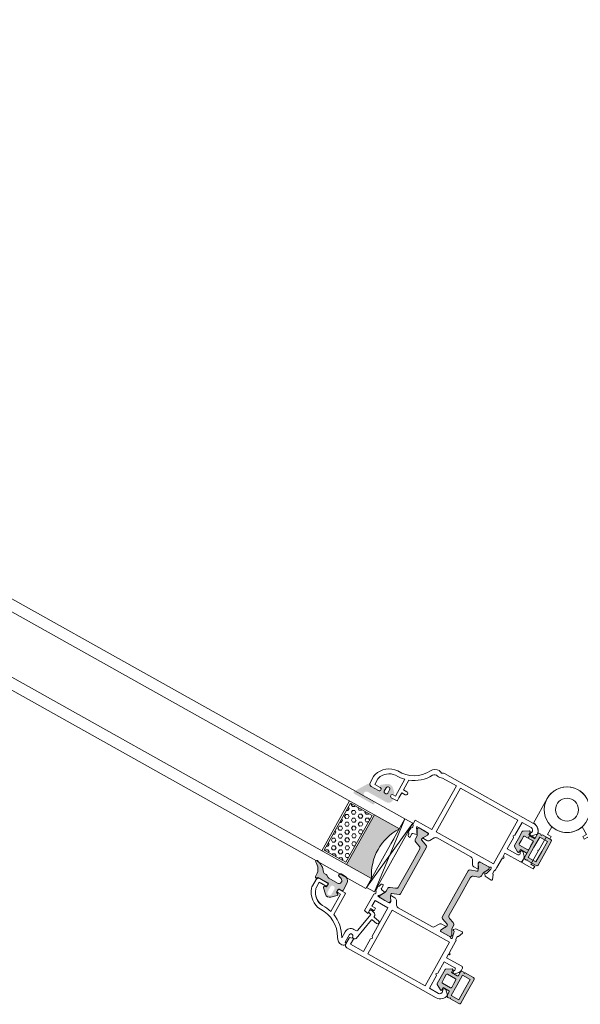
# Model space of a CAD drawing. Units: inches. Extents: x 3754 to 7821, y 34 to 1508.
# Drawn here: x 6072 to 6080, y 836 to 849 of the extents above; entities that cross this region are included whole.
import ezdxf

# ---------------------------------------------------------------- set-up
doc = ezdxf.new("R2010")
doc.units = ezdxf.units.IN
doc.header["$MEASUREMENT"] = 0
doc.layers.get('0').update_dxf_attribs({"lineweight": 0})

# ---------------------------------------------------------------- blocks, each defined once
blk = doc.blocks.new('A$C3D6C2CD6')
h = blk.add_hatch(color=256)
edge = h.paths.add_edge_path()
edge.add_arc((-395.2136542783519, -506.4073867205588), 0.3000000476836891, 90.00000000001222, 180.0000025044906, ccw=False)
edge.add_line((-395.2136542783519, -506.1073866728693), (-394.263654252125, -506.1073867205559))
edge.add_arc((-394.2636542783548, -505.807386720553), 0.2999999999999353, 270.00000500896, 360.0000006832555)
edge.add_line((-393.9636542783519, -505.8073867169732), (-393.9636542783519, -505.0249648419703))
edge.add_arc((-394.2636542783548, -505.0249648455501), 0.3000000000000398, 360.0000006832457, 420.005316240069)
edge.add_line((-394.1136783854818, -504.7651433076534), (-394.6636513171252, -504.4476648013296))
edge.add_arc((-394.5136542783548, -504.1878554705544), 0.3000000000000157, 134.6505175478678, 240.0006530420843, ccw=False)
edge.add_line((-394.7244884498359, -503.9744334657443), (-393.4193954540533, -502.6847512271997))
edge.add_arc((-392.0136542783548, -504.1073867205559), 1.999999999999976, 50.99020419608701, 134.6577677936913, ccw=False)
edge.add_line((-390.7547477788648, -502.5533100089523), (-389.0247965176331, -503.9547616134586))
edge.add_arc((-389.2136542783519, -504.1878554705544), 0.300000000000001, 288.68267608720674, 410.9848493277825, ccw=False)
edge.add_line((-389.1175563049292, -504.4720476229849), (-389.8597522438722, -504.7229992529464))
edge.add_arc((-389.7636542783548, -505.0071914080544), 0.299999999999973, 108.682674493355, 180.0000025044935)
edge.add_line((-390.0636542783541, -505.0071914211657), (-390.0636542783541, -505.8073867336643))
edge.add_arc((-389.7636542783548, -505.807386720553), 0.3000000000000081, 180.0000025044811, 270.0000050089533)
edge.add_line((-389.763654252125, -506.1073867205559), (-385.9869941221004, -506.1073867205559))
edge.add_arc((-385.9783993879209, -505.7866482403624), 0.3208536148071439, 268.4650292760254, 313.470498094686)
edge.add_line((-385.7576582018737, -506.0195009210728), (-385.4505910048465, -505.695254690836))
edge.add_arc((-385.2384589658541, -505.9073867205588), 0.2999999999999323, 31.750408247608675, 135.0000012522351, ccw=False)
edge.add_line((-384.9833544231842, -505.749520725767), (-382.135457952154, -510.3521104604951))
edge.add_arc((-382.5606453277105, -510.6151992205559), 0.5000000000000364, 269.9999999999955, 391.747547203125, ccw=False)
edge.add_line((-382.5606453277105, -511.1151992205559), (-390.0049588415568, -511.1151992205559))
edge.add_arc((-390.0049588415568, -510.622629168487), 0.4925700520683733, 89.99999999999989, 269.99999999999994, ccw=False)
edge.add_line((-390.0049588415568, -510.1300591164181), (-386.3556451700206, -510.1300566568752))
edge.add_arc((-386.3556458179373, -509.168719209163), 0.9613374477140065, 270.0000386158703, 450.0000386158703)
edge.add_line((-386.3556464658541, -508.2073817614436), (-393.7136541209929, -508.2073867205472))
edge.add_arc((-393.7136542783519, -506.4073867205588), 1.79999999999997, 180.0000025044766, 270.0000050089485, ccw=False)
edge.add_line((-395.5136542783548, -506.4073867992337), (-395.5136543260378, -506.4073867336628))
edge = h.paths.add_edge_path(flags=16)
edge.add_arc((-392.0136542783548, -503.807386720553), 0.7000000000000455, 360, 540)
edge.add_line((-392.7136542783519, -503.807386720553), (-392.7136542783519, -505.2073867205472))
edge.add_arc((-392.2136542783519, -505.2073867205544), 0.5, 180, 270)
edge.add_line((-392.2136542783519, -505.7073867205544), (-391.8136542783504, -505.7073867205544))
edge.add_arc((-391.8136542783541, -505.2073867205544), 0.5000000000000235, 270.0000000000028, 359.9999999999973)
edge.add_line((-391.3136542783541, -505.2073867205544), (-391.3136542783541, -503.807386720553))
h = blk.add_hatch(color=256)
h.paths.add_polyline_path([(-411.1741988810099, -513.7727908800298, 0.3141161260092559), (-410.9761471301572, -513.4916859995574, 0.1413012573385481), (-411.1357897446615, -512.8489231092608), (-411.2041334952119, -512.7305324156769, 0.1081411401852711), (-411.2320526489966, -512.6497056026274), (-411.577330922868, -512.0840489852999), (-412.0469203356988, -511.2705873910162, -0.1316524975873997), (-412.075055000907, -511.1655873910203), (-412.075055000907, -510.8539075289954, -0.4142135623725957), (-411.6750550009056, -510.453907528994), (-410.180073929947, -510.453907528994), (-408.2750550009041, -510.453907528994, -0.414213562373012), (-407.8750550009063, -510.8539075290027), (-407.8750550009063, -511.1655873910203, -0.1316524975873998), (-407.9031896661108, -511.2705873910162), (-408.4750550009048, -512.261087205974), (-408.5892474731991, -512.4588743698259, 0.02712996662985653), (-408.6104964193364, -512.4545324724168), (-408.7965036330315, -512.7767064171057, 0.02712996663462363), (-408.782118966501, -512.7929375955573), (-408.8142854854486, -512.8486516406701, 0.1316524975873997), (-408.9750550009048, -513.448651640676), (-408.9750550009048, -514.4005159735389, -0.3152987888789709), (-409.6330348575793, -515.3402085943308), (-411.4118148632297, -515.9876315696893, 0.3152987888789708), (-412.0697947199042, -516.9273241904739), (-412.0697947199078, -524.453907528994), (-412.0697947199078, -531.9804908675142, 0.315298788879), (-411.4118148632333, -532.9201834882988), (-409.6330348575866, -533.5676064636646, -0.3152987888790802), (-408.9750550009121, -534.5072990844492), (-408.9750550009121, -535.4591634173266, 0.1316524975873997), (-408.8142854854523, -536.0591634173179), (-408.7821189665046, -536.1148774624453, 0.02712996662749239), (-408.7965036330315, -536.1311086408896), (-408.6104964193364, -536.4532825855786, 0.0271299666225089), (-408.5892474732027, -536.4489406881767), (-408.4709098124804, -536.6539075289984), (-407.9031896661181, -537.6372276669717, -0.1316524975873998), (-407.8750550009136, -537.7422276669822), (-407.8750550009136, -538.0539075289998, -0.4142135623725123), (-408.2750550009114, -538.453907528994), (-410.180073929947, -538.453907528994), (-411.6750550009128, -538.453907528994, -0.4142135623737276), (-412.0750550009107, -538.0539075289998), (-412.0750550009107, -537.7422276669749, -0.1316524975873873), (-412.0469203357061, -537.6372276669717), (-411.5773309230062, -536.823766072921), (-411.2320526489966, -536.2581094553607, 0.1081411402052522), (-411.2041334952119, -536.1772826422966), (-411.1357897446651, -536.0588919487345, 0.1413012573395891), (-410.9761471301645, -535.4161290584307, 0.3141161257204507), (-411.1739968159636, -535.1350977236289), (-413.5408047915735, -534.2736500702886, -0.3152987888789708), (-413.8697947199071, -533.803803759889), (-413.8697947199071, -524.453907528994), (-413.8697947199034, -515.1040112980991, -0.3152987888789708), (-413.5408047915662, -514.6341649877068)])
h.paths.add_polyline_path([(-430.9664972496903, -514.6341649877068, -0.3152987888789708), (-430.637507321353, -515.1040112980991), (-430.6375073213494, -524.453907528994), (-430.6375073213494, -533.803803759889, -0.3152987888789708), (-430.9664972496867, -534.2736500702886), (-433.3333052250382, -535.1350977235415, 0.3141161259635257), (-433.5311549110957, -535.4161290584307, 0.1413012573403241), (-433.3715122965914, -536.0588919487345), (-433.3384583787301, -536.1161506772914, 0.1866113529054223), (-433.3127648209338, -536.2581094553607), (-432.4389257456023, -537.6896876716928, -0.06330359702676241), (-432.4322470403458, -537.7422276669749), (-432.4322470403458, -538.0539075289998, -0.4142135623735612), (-432.8322470403436, -538.453907528994), (-436.2322470403451, -538.453907528994, -0.4142135623724291), (-436.6322470403429, -538.0539075289998), (-436.6322470403429, -537.7422276669822, -0.1316524975873998), (-436.6041123751384, -537.6372276669717), (-436.0363922287761, -536.6539075289984), (-435.6930165558042, -536.0591634173179, 0.1316524975873997), (-435.5322470403444, -535.4591634173266), (-435.5322470403444, -534.5072990844492, -0.3152987888790802), (-434.8742671836699, -533.5676064636646), (-433.0954871780232, -532.9201834882988, 0.315298788879), (-432.4375073213487, -531.9804908675142), (-432.4375073213487, -524.453907528994), (-432.4375073213523, -516.9273241904739, 0.3152987888789708), (-433.0954871780268, -515.9876315696893), (-434.8742671836771, -515.3402085943308, -0.3152987888789709), (-435.5322470403516, -514.4005159735389), (-435.5322470403516, -513.448651640676, 0.1316524975873997), (-435.6930165558115, -512.8486516406701), (-436.0322470403516, -512.261087205974), (-436.6041123751456, -511.2705873910162, -0.1316524975873998), (-436.6322470403502, -511.1655873910203), (-436.6322470403502, -510.8539075290027, -0.4142135623730951), (-436.2322470403524, -510.453907528994), (-432.8322470403509, -510.453907528994, -0.4142135623730951), (-432.4322470403531, -510.8539075289954), (-432.4322470403531, -511.1655873910203, -0.06330359705429965), (-432.4389257456132, -511.218127386317), (-433.3127648209338, -512.6497056026274, 0.1866113528934932), (-433.3384583787301, -512.7916643806966), (-433.3715122965987, -512.8489231092608, 0.1413012573403244), (-433.5311549110993, -513.4916859995719, 0.3141161260015558), (-433.3331031602465, -513.7727908800298)])
blk.add_hatch(color=256).paths.add_polyline_path([(-392.3636603818704, -514.0965898295981), (-402.362342022494, -514.0965898295981, -0.2973399213660238), (-402.3628791318697, -534.0966874858568), (-392.3636603818704, -534.0966874858568)])
h = blk.add_hatch()
h.set_pattern_fill('HEX', color=256, scale=0.25, angle=-90.00000000000001, style=0)
h.set_pattern_definition([(90, (-2395.87420971087, -194.8440453053331), (1.374814999999999, -1.004953562931775e-15), [0.79375, -1.587499999999999]), (329.9999999999999, (-2395.87420971087, -194.8440453053331), (-0.6874075000000005, -1.190624715503902), [0.7937499999999972, -1.587499999999993]), (29.9999999999999, (-2395.87420971087, -194.0502953053287), (0.6874074999999992, -1.190624715503902), [0.7937499999999991, -1.587499999999998])])
h.paths.add_polyline_path([(-383.0084643259906, -514.6621254905549), (-383.0084643259906, -533.4465406603704), (-391.730996929291, -533.4465406603704), (-391.730996929291, -514.6621254905549)])
h = blk.add_hatch(color=256)
edge = h.paths.add_edge_path()
edge.add_arc((-382.6545166284595, -538.2680009249452), 0.4000000000000485, -65.95094510830683, 99.95280438578789, ccw=False)
edge.add_arc((-380.8614345968454, -542.2860672295137), 4.000000000000018, 114.0490548916836, 180.0000025044779)
edge.add_line((-384.8614345968454, -542.2860674043623), (-384.8614345968454, -543.0679031634354))
edge.add_arc((-385.1614345968446, -543.0679031670152), 0.299999999999951, 225.0131826067237, 360.0000006832516, ccw=False)
edge.add_line((-385.3735178182724, -543.2800840030686), (-385.6977644325343, -542.955844376731))
edge.add_arc((-385.9099697530946, -543.1679031670137), 0.3000000476838656, 404.9802114623613, 449.9999999999891)
edge.add_line((-385.9099697530946, -542.8679031193315), (-389.7640713155943, -542.8679031193315))
edge.add_arc((-389.7640713155961, -543.1679031670137), 0.3000000476836533, 90.00000000000537, 180.0000025044976)
edge.add_line((-390.0640713632783, -543.167903180125), (-390.0640713632783, -544.0843094301235))
edge.add_arc((-389.7640713155961, -544.0843094170123), 0.3000000476836465, 180.000002504465, 246.605527931778)
edge.add_line((-389.8831891375048, -544.359647342324), (-389.3449357469581, -544.5926706282553))
edge.add_arc((-389.4640713155932, -544.8680008232623), 0.2999999999999775, 314.08328900663406, 426.6018309781989, ccw=False)
edge.add_line((-389.2553603205088, -545.0834995947953), (-390.9702414969579, -546.745130770505))
edge.add_arc((-392.0140713155961, -545.6679031670137), 1.500000000000062, 225.9020907460676, 314.0979056114672, ccw=False)
edge.add_line((-393.0579012027119, -546.7451307041483), (-394.7728327213772, -545.0834507604959))
edge.add_arc((-394.5640713155954, -544.8680008232623), 0.2999999999999705, 113.39817562462261, 225.9033065197559, ccw=False)
edge.add_line((-394.6832069159573, -544.5926706419777), (-394.144953511186, -544.3596473498983))
edge.add_arc((-394.2640713155961, -544.0843094170123), 0.300000047683653, 293.3944684257889, 360.0000006832691)
edge.add_line((-393.9640712679102, -544.0843094134325), (-393.9640712679102, -543.167903163434))
edge.add_arc((-394.2640713155961, -543.1679031670137), 0.3000000476836533, 360.0000006832353, 449.9999999999945)
edge.add_line((-394.2640713155961, -542.8679031193315), (-395.3640712893684, -542.8679032146974))
edge.add_arc((-395.3640713155946, -542.5679031670152), 0.3000000476837681, 180.0000025044867, 270.0000050089355, ccw=False)
edge.add_line((-395.6640713632769, -542.5679031801265), (-395.6640713155939, -539.8680009106902))
edge.add_arc((-393.6640713155939, -539.8680008232623), 2.000000000000002, 89.99999999999989, 180.0000025044784, ccw=False)
edge.add_line((-393.6640713155939, -537.8680008232623), (-392.3005947530946, -537.8680008232623))
edge.add_arc((-392.3005947530946, -538.4680008232681), 0.6000000000001933, -73.84964386834332, 89.99999999999989, ccw=False)
edge.add_line((-392.1336993795194, -539.0443218573055), (-393.0422931295197, -539.3076031072997))
edge.add_arc((-392.7636621511265, -540.2679512943723), 0.9999519301072061, 106.1793132974637, 270.0194248394307)
edge.add_line((-392.763323140025, -541.2679031670123), (-389.1789023349775, -541.2679031670123))
edge.add_arc((-389.1789023349775, -540.7679031670123), 0.4999999999999361, 270.0000000000037, 303.8550258650791)
edge.add_line((-388.9003556240823, -541.183128081786), (-388.1096229510622, -540.6526782522415))
edge.add_arc((-387.831076240167, -541.0679031670152), 0.4999999999998793, 89.99999999994952, 123.85502586508099, ccw=False)
edge.add_line((-387.831076240167, -540.5679031670152), (-387.0197977676835, -540.5679031670152))
edge.add_arc((-387.0197977676835, -540.0679031670152), 0.5000000000001066, 269.9999999999499, 325.1336104363564)
edge.add_arc((-381.6866299093454, -543.7837234795152), 6.000000000000001, 99.95280438580102, 145.1336104363551, ccw=False)
edge = h.paths.add_edge_path(flags=16)
edge.add_arc((-392.0140713155961, -545.6679031670137), 0.7999999999999545, 180, 360)
edge.add_line((-391.2140713155932, -545.6679031670137), (-391.2140713155932, -543.6679031670137))
edge.add_arc((-392.0140713155961, -543.6679031670137), 0.7999999999999545, 360, 540)
edge.add_line((-392.8140713155954, -543.6679031670137), (-392.8140713155954, -545.6679031670137))
for p, q in [((-402.3636603818704, -510.096589829598), (-405.5136603818682, -537.639753892101)), ((-402.3636603818704, -537.639753892101), (-405.5136603818682, -510.096589829598)), ((-362.3636603818704, -510.096589829598), (-402.3636603818704, -510.096589829598)), ((171.3069374245205, -510.0965898295979), (-362.3636603818704, -510.096589829598)), ((-362.3636603818704, -514.0965898295981), (-402.362342022494, -514.0965898295981)), ((-392.3636603818704, -534.0966874858568), (-392.3636603818704, -514.0965898295981)), ((-382.3636603818704, -534.0966874858568), (-382.3636603818704, -514.0965898295981)), ((-362.3636603818704, -514.0965898295981), (171.3069374245205, -514.096589829598)), ((-402.3625373349932, -517.098249985851), (-402.3636603818704, -517.098249985851)), ((-402.3626349912447, -520.0966874858568), (-402.3626349912447, -518.0966874858568)), ((-362.3636603818704, -534.0966874858568), (-402.3628791318697, -534.0966874858568)), ((-402.3626349912447, -538.0966874858568), (-402.3628791318697, -534.0966874858568)), ((171.3069374245204, -534.0966874858567), (-362.3636603818704, -534.0966874858568)), ((-362.3636603818704, -538.0966874858568), (-402.3626349912447, -538.0966874858568)), ((-362.3636603818704, -538.0966874858568), (171.3069374245204, -538.0966874858567))]:
    blk.add_line(p, q)
at = {"lineweight": 5}
for points in [[(-391.9968786098361, -496.6719389969584, -0.3122248884578851), (-385.6779907354939, -501.6513505112234, -0.07467194981265081), (-385.5456490954894, -502.5325630454317), (-385.5456490954894, -505.0622452378302, -0.3827652300663887), (-386.5397652101019, -505.9539082594783), (-389.4897639959745, -505.9539082594783, -0.9999999999999999), (-389.4897639959745, -504.7539082594739), (-387.2456490954901, -504.7539082594739), (-387.2456490954901, -502.5325630454026, 0.07467194981266481), (-387.3029971394826, -502.1507042806042, 0.3077129232212359), (-392.0142268280688, -498.3748750312079, -0.071814365341752), (-395.5397639959701, -498.0275268060213), (-395.5397639959774, -504.753908217739), (-394.5897639959767, -504.753908217739, -1.000000043711074), (-394.5897640484291, -505.9539082177361), (-396.7007524504843, -505.9539082177361, -0.3551587442206227), (-396.9454797834042, -505.7549820126005), (-396.9454797834042, -504.753908217739), (-396.9454797834042, -502.6539082177405), (-398.3454797834056, -502.6539082177405, -0.4142135623731504), (-398.9454797834042, -502.0539082177419, -0.4142135623731504), (-398.3454797834056, -501.4539082177361), (-396.9454797834042, -501.4539082177361), (-396.9454797834042, -497.5911580766769, -0.1768842192029087), (-403.3920437036904, -492.0440571732178, 0.3601819058051146), (-404.9976315407293, -491.4226811000989, -0.2342292901454737), (-406.9330725227046, -491.1539082594826), (-412.4265088880165, -491.1539082594826), (-412.4265088880165, -508.703907528994), (-405.6942212742688, -508.703907528994), (-405.6942212742688, -510.453907528994, 0.602994627237582), (-405.7900032639627, -511.8799075290444), (-405.658720500669, -513.3804763804947, -0.2216946626429585), (-405.7165380840306, -513.5393288852356), (-405.9759846934685, -513.7987754946953, 0.1989123673796789), (-406.0638526590701, -514.0109075289947), (-406.0638526590701, -514.1539075289984, -0.414213562373095), (-406.8638526590694, -514.953907528994), (-407.0638526590701, -514.953907528994), (-407.0638526590701, -513.5119075289986, 0.3394542588634027), (-407.2862069455368, -513.222129781112), (-408.6916164680697, -512.8455514344969, -0.1608882107322541), (-408.7965036330315, -512.7767064171057), (-408.6104964193364, -512.4545324724168, -0.09434981304968637), (-408.5398526590689, -512.4791611885448), (-407.9386841336709, -511.4379067585978, -0.1184121939562593), (-407.6814310657755, -511.1668768290983, 0.254024749687079), (-407.294221274271, -510.453907528994), (-410.180073929947, -510.453907528994), (-411.9027628084514, -510.453907528994, 0.414213562373095), (-412.2027628084506, -510.7539075289969), (-412.2027628084506, -511.0594270743822), (-411.2320526489966, -512.6497056026274, -0.5855240683194672), (-411.4027628084514, -512.953907528994), (-412.8283460418752, -512.953907528994, -0.2614125764230005), (-413.681896839149, -512.4749171608419), (-414.6231494177046, -510.9328978971607, 0.2614125764230484), (-415.4767002149783, -510.453907528994), (-429.0681172549521, -510.453907528994, 0.2614125764230005), (-429.9216680522259, -510.9328978971607), (-430.8629206307814, -512.4749171608419, -0.2614125764230483), (-431.7164714280552, -512.953907528994), (-433.1420546614791, -512.953907528994, -0.5855240683194672), (-433.3127648209338, -512.6497056026274), (-432.3420546614798, -511.0594270743822), (-432.3420546614798, -510.7539075289969, 0.414213562373095), (-432.6420546614791, -510.453907528994), (-436.4224394192242, -510.453907528994, -0.2679491924281694), (-436.6822470403458, -510.3039075289998, 0.7673269879743017), (-437.2420546614812, -510.453907528994), (-437.2420546614812, -510.7539075289969), (-436.7085071279398, -512.7451340324187, 0.2679491924313009), (-436.5670857717014, -512.8865553886571), (-436.2902908524593, -512.9607223637431, -0.5773502691902233), (-436.200633305245, -513.2953288852295), (-436.7415961246843, -513.8362917046761), (-439.2159079386547, -514.0527659384243, -0.5486187866269053), (-439.5239624477144, -513.6513014859956), (-438.9061615715436, -511.953907528994), (-438.8420546614798, -511.953907528994, 0.4142135623732061), (-438.5420546614805, -511.6539075289983), (-438.5420546614805, -510.7539067985198, 0.2679491924312307), (-438.692054661482, -510.4940991773764, -0.2679491924310567), (-438.8420546614798, -510.2342915562476), (-438.8420546614798, -509.2342915562476), (-438.8420546614798, -505.3255545276333), (-439.3420546614798, -505.3255545276333), (-439.3420546614798, -504.8255545276333), (-438.8420546614798, -504.8255545276333), (-438.8420546614798, -504.7539082594739), (-438.8420546614798, -503.4539082594783), (-445.0420546614805, -503.4539082594783, -0.414213562373095), (-445.5420546614805, -502.9539082594783), (-445.5420546614805, -502.1823353842191, -0.1989123673796954), (-444.9562682238538, -500.7681218218494), (-444.0420546614805, -499.8539082594797), (-443.7950948753787, -499.8539082594797, -0.5363843728583272), (-443.3342771878088, -500.5479367595107), (-443.5498321351515, -501.0598797594502, 0.536384372858068), (-443.0890144475816, -501.7539082594739), (-438.8420546614798, -501.7539082594739), (-438.8420546614798, -497.2539082594739), (-438.3420546614798, -496.7539082594739), (-438.8420546614798, -496.2539082594739), (-438.8420546614798, -491.1539082594826), (-442.4721022816084, -491.1539082594826, 0.508122931601398), (-443.4245264288074, -492.4586839865805), (-443.2508187778185, -493.0015203959264, -0.5081229316015307), (-443.7270308514162, -493.6539082594826), (-444.0420546614805, -493.6539082594826), (-445.5283614786749, -492.1676014422846, -0.3864876608333798), (-442.5420546614805, -489.4539082594783), (-406.6942212742688, -489.4539082594783, -0.1844830881382777), (-406.0275546076045, -489.7085522669803, 0.3819660112501296), (-405.3608879409367, -489.7085522669803, -0.184483088138273), (-404.6942212742688, -489.4539082594783), (-404.6496256206738, -489.4539082594783, -0.2765991479791688), (-402.0045879457866, -491.0383604155649, 0.291183683711751)], [(-430.6375073213494, -533.803803759889, -0.3152987888789708), (-430.9664972496867, -534.2736500702886), (-433.3335292855554, -535.1351792748974, 0.313898216910651), (-433.5311549110957, -535.4161290584307, 0.1413012573403241), (-433.3715122965914, -536.0588919487345), (-433.0280258690473, -536.6539075289984), (-432.4603817055504, -537.6372276669717, -0.1316524975873873), (-432.4322470403458, -537.7422276669749), (-432.4322470403458, -538.0539075289998, -0.4142135623732282), (-432.8322470403436, -538.453907528994), (-436.2322470403451, -538.453907528994, -0.414213562373095), (-436.6322470403429, -538.0539075289998), (-436.6322470403429, -537.7422276669822, -0.1316524975873998), (-436.6041123751384, -537.6372276669717), (-436.0363922287761, -536.6539075289984), (-435.6930165558042, -536.0591634173179, 0.1316524975873997), (-435.5322470403444, -535.4591634173266), (-435.5322470403444, -534.5072990844492, -0.3152987888790801), (-434.8742671836699, -533.5676064636646), (-433.0954871780232, -532.9201834882988, 0.315298788879), (-432.4375073213487, -531.9804908675142), (-432.4375073213487, -524.453907528994), (-432.4375073213523, -516.9273241904739, 0.3152987888789708), (-433.0954871780268, -515.9876315696893), (-434.8742671836771, -515.3402085943308, -0.3152987888789709), (-435.5322470403516, -514.4005159735389), (-435.5322470403516, -513.448651640676, 0.1316524975873997), (-435.6930165558115, -512.8486516406701), (-436.0322470403516, -512.261087205974), (-436.6041123751456, -511.2705873910162, -0.1316524975873998), (-436.6322470403502, -511.1655873910203), (-436.6322470403502, -510.8539075290027, -0.414213562373095), (-436.2322470403524, -510.453907528994), (-432.8322470403509, -510.453907528994, -0.414213562373095), (-432.4322470403531, -510.8539075289954), (-432.4322470403531, -511.1655873910203, -0.1316524975873997), (-432.4603817055577, -511.2705873910162), (-433.3715122965987, -512.8489231092608, 0.1413012573403244), (-433.5311549110993, -513.4916859995719, 0.3137019356292425), (-433.3335292855627, -513.7726357830979), (-430.9664972496903, -514.6341649877068, -0.3152987888789708), (-430.637507321353, -515.1040112980991), (-430.6375073213494, -524.453907528994)], [(-413.8697947199071, -533.803803759889, 0.3152987888789708), (-413.5408047915735, -534.2736500702886), (-411.1737727557011, -535.1351792748974, -0.313898216910651), (-410.9761471301645, -535.4161290584307, -0.1413012573403241), (-411.1357897446651, -536.0588919487345), (-411.4792761722092, -536.6539075289911), (-412.0469203357061, -537.6372276669717, 0.1316524975873873), (-412.0750550009107, -537.7422276669749), (-412.0750550009107, -538.0539075289998, 0.4142135623732282), (-411.6750550009128, -538.453907528994), (-408.2750550009114, -538.453907528994, 0.414213562373095), (-407.8750550009136, -538.0539075289998), (-407.8750550009136, -537.7422276669822, 0.1316524975873998), (-407.9031896661181, -537.6372276669717), (-408.4709098124804, -536.6539075289984), (-408.8142854854523, -536.0591634173179, -0.1316524975873997), (-408.9750550009121, -535.4591634173266), (-408.9750550009121, -534.5072990844492, 0.3152987888790801), (-409.6330348575866, -533.5676064636646), (-411.4118148632333, -532.9201834882988, -0.315298788879), (-412.0697947199078, -531.9804908675142), (-412.0697947199078, -524.453907528994), (-412.0697947199042, -516.9273241904739, -0.3152987888789708), (-411.4118148632297, -515.9876315696893), (-409.6330348575793, -515.3402085943308, 0.3152987888789709), (-408.9750550009048, -514.4005159735389), (-408.9750550009048, -513.448651640676, -0.1316524975873997), (-408.8142854854486, -512.8486516406701), (-408.4750550009048, -512.261087205974), (-407.9031896661108, -511.2705873910162, 0.1316524975873998), (-407.8750550009063, -511.1655873910203), (-407.8750550009063, -510.8539075290027, 0.414213562373095), (-408.2750550009041, -510.453907528994), (-411.6750550009056, -510.453907528994, 0.414213562373095), (-412.075055000907, -510.8539075289954), (-412.075055000907, -511.1655873910203, 0.1316524975873997), (-412.0469203356988, -511.2705873910162), (-411.1357897446615, -512.8489231092608, -0.1413012573403244), (-410.9761471301572, -513.4916859995719, -0.3137019356292425), (-411.1737727556938, -513.7726357830979), (-413.5408047915662, -514.6341649877068, 0.3152987888789708), (-413.8697947199034, -515.1040112980991), (-413.8697947199071, -524.453907528994)], [(-411.9027628084514, -538.453907528994, -0.4142135623730951), (-412.2027628084506, -538.1539075289984), (-412.2027628084506, -537.8483879836131), (-411.2320526489966, -536.2581094553607, 0.585524068319956), (-411.4027628084514, -535.953907528994), (-412.8283460418752, -535.953907528994, 0.2614125764230327), (-413.681896839149, -536.4328978971607), (-414.6231494177046, -537.9749171608419, -0.2614125764230263), (-415.4767002149783, -538.453907528994), (-429.0681172549521, -538.453907528994, -0.2614125764230555), (-429.9216680522259, -537.9749171608419), (-430.8629206307814, -536.4328978971607, 0.2614125764229777), (-431.7164714280552, -535.953907528994), (-433.1420546614791, -535.953907528994, 0.585524068319956), (-433.3127648209338, -536.2581094553607), (-432.3420546614798, -537.8483879836131), (-432.3420546614798, -538.1539075289984, -0.4142135623730951), (-432.6420546614791, -538.453907528994), (-436.4224394192242, -538.453907528994, 0.2679491924282913), (-436.6822470403458, -538.6039075290028, -0.7673269879746425), (-437.2420546614812, -538.453907528994), (-437.2420546614812, -538.1539075289984), (-436.7085071279398, -536.1626810255693, -0.2679491924312257), (-436.5670857717014, -536.0212596693309), (-436.2902908524593, -535.9470926942595, 0.577350269189328), (-436.200633305245, -535.6124861727585), (-436.7415961246843, -535.0715233533192), (-439.2159079386547, -534.855049119571, 0.54861878662667), (-439.5239624477144, -535.2565135719924), (-438.9061615715436, -536.953907528994), (-438.8420546614798, -536.953907528994, -0.414213562372873), (-438.5420546614805, -537.2539075289969), (-438.5420546614805, -538.1539082594827, -0.267949192431432), (-438.692054661482, -538.4137158806116, 0.2679491924311038), (-438.8420546614798, -538.6735235017477), (-438.8420546614798, -538.6735235017477), (-438.8420546614798, -543.5822605303692), (-439.3420546614798, -543.5822605303692), (-439.3420546614798, -544.0822605303692), (-438.8420546614798, -544.0822605303692), (-438.8420546614798, -545.453906798517), (-445.0420546614805, -545.453906798517, 0.414213562373095), (-445.5420546614805, -545.953906798517), (-445.5420546614805, -546.7254796737689, 0.1989123673796701), (-444.9562682238538, -548.1396932361386), (-444.0420546614805, -549.0539067985155), (-443.7950948753787, -549.0539067985155, 0.5363843728584629), (-443.3342771878088, -548.3598782984918), (-443.5498321351515, -547.847935298545, -0.536384372858068), (-443.0890144475816, -547.1539067985141), (-438.8420546614798, -547.1539067985141), (-438.8420546614798, -551.6539067985141), (-438.3420546614798, -552.1539067985141), (-438.8420546614798, -552.6539067985141), (-438.8420546614798, -557.7539067985199), (-442.4721022816084, -557.7539067985199, -0.5081229316014317), (-443.4245264288074, -556.4491310714075), (-443.2508187778185, -555.9062946620688, 0.5081229316014626), (-443.7270308514162, -555.2539067985199), (-444.0420546614805, -555.2539067985199), (-445.5283614786749, -556.7402136157107, 0.3864876608333272), (-442.5420546614805, -559.453906798517), (-425.6204255816228, -559.453906798517), (-425.6181379678746, -559.453906798517), (-406.6942212742688, -559.453906798517, 0.414213562373095), (-405.6942212742688, -558.453906798517), (-405.6942212742688, -555.8558305872139), (-407.1942212742688, -555.453906798517), (-407.1942212742688, -557.7539067985199), (-412.3942212742695, -557.7539067985199), (-412.3942212742695, -552.6539067985141), (-412.8942212742695, -552.1539067985141), (-412.3942212742695, -551.6539067985141), (-412.3942212742695, -540.203907528994), (-407.1942212742688, -540.203907528994), (-407.1942212742688, -542.4539068386002), (-408.6945044147324, -542.4539068386002), (-408.6942212742688, -543.453906798517), (-407.1942212742688, -543.453906798517), (-407.1942212742688, -545.453906798517), (-405.6942212742688, -545.0519830099147), (-405.6942212742688, -540.319235383955), (-405.6942212742688, -538.453907528994, -0.602994627237582), (-405.7900032639627, -537.0279075289582), (-405.658720500669, -535.5273386774934, 0.2216946626429585), (-405.7165380840306, -535.3684861727597), (-405.9759846934685, -535.1090395632928, -0.1989123673796789), (-406.0638526590701, -534.8969075289933), (-406.0638526590701, -534.7539075289969, 0.414213562373095), (-406.8638526590694, -533.953907528994), (-407.0638526590701, -533.953907528994), (-407.0638526590701, -535.3959075289968, -0.3394542588634027), (-407.2862069455368, -535.6856852768833), (-408.6916164680697, -536.0622636234984, 0.1608882107322541), (-408.7965036330315, -536.1311086408896), (-408.6104964193364, -536.4532825855786, 0.09434981304968637), (-408.5398526590689, -536.4286538694578), (-407.9386841336709, -537.4699082993975, 0.1184121939562593), (-407.6814310657755, -537.7409382288897, -0.254024749687079), (-407.294221274271, -538.453907528994), (-410.180073929947, -538.453907528994)]]:
    blk.add_lwpolyline(points, format="xyb", close=True, dxfattribs=at)
for points in [[(-414.1265088880173, -508.703907528994), (-414.1265088880173, -491.1539082594826), (-437.1283085819159, -491.1539082594826), (-437.1283085819159, -508.703907528994)], [(-437.1283085819159, -540.203907528994), (-414.1265088880173, -540.203907528994), (-414.1265088880173, -557.7539067985199), (-437.1283085819159, -557.7539067985199), (-437.1283085819159, -540.203907528994)]]:
    blk.add_lwpolyline(points, close=True, dxfattribs=at)
for points in [[(-391.3136542783541, -503.807386720553, 0.9999999999999999), (-392.7136542783519, -503.807386720553), (-392.7136542783519, -505.2073867205544, 0.414213562373095), (-392.2136542783519, -505.7073867205544), (-391.8136542783541, -505.7073867205544, 0.4142135623730673), (-391.3136542783541, -505.2073867205544)], [(-382.7236513941098, -537.8740207424707, -0.8839768421143929), (-382.4915091710391, -538.6332796799106, 0.2959806986644092), (-384.8614345968454, -542.2860674043623), (-384.8614345968454, -543.0679031634354, -0.6680954449339539), (-385.3735178182724, -543.2800840030686), (-385.6977644325343, -542.955844376731, 0.1990021289948346), (-385.9099697530946, -542.8679031193315), (-389.7640713155961, -542.8679031193315, 0.4142135751759365), (-390.0640713632783, -543.167903180125), (-390.0640713632783, -544.0843094301235, 0.2990896802953071), (-389.8831891375048, -544.359647342324), (-389.3449357469581, -544.592670628248, -0.5346151596852246), (-389.2553603205088, -545.0834995947953), (-390.9702414969615, -546.745130770505, -0.4050204432463381), (-393.0579012027119, -546.7451307041483), (-394.7728327213772, -545.0834507605032, -0.5345399202780385), (-394.6832069159573, -544.5926706419777), (-394.144953511186, -544.359647349891, 0.2990897127634807), (-393.9640712679102, -544.0843094134325), (-393.9640712679102, -543.167903163434, 0.414213558880402), (-394.2640713155961, -542.8679031193315), (-395.3640712893684, -542.8679032146974, -0.4142135751757145), (-395.6640713632769, -542.5679031801265), (-395.6640713155939, -539.8680009106902, -0.4142135751758663), (-393.6640713155939, -537.8680008232623), (-392.3005947530946, -537.8680008232623, -0.8681355895867251), (-392.1336993795194, -539.0443218573055), (-393.0422931295179, -539.3076031073069, 0.8680626529308889), (-392.763323140025, -541.2679031670123), (-389.1789023349775, -541.2679031670123, 0.1488043645892922), (-388.9003556240823, -541.183128081786), (-388.1096229510622, -540.6526782522415, -0.1488043645895411), (-387.831076240167, -540.5679031670152), (-387.0197977676835, -540.5679031670152, 0.2453164245796816), (-386.6095540862734, -540.3537354987493, -0.199732625813473)]]:
    blk.add_lwpolyline(points, format="xyb", close=True)
for points in [[(-439.6820087414599, -505.3255545276333), (-439.6820087414599, -505.3255545276333)], [(-438.8420546614798, -510.2342915562476), (-438.8420546614798, -510.2342915562476)], [(-383.0084643259906, -514.6621254905549), (-383.0084643259906, -533.4465406603704), (-391.730996929291, -533.4465406603704), (-391.730996929291, -514.6621254905549)], [(-437.1283085819159, -540.203907528994), (-414.1265088880173, -540.203907528994), (-414.1265088880173, -557.7539067985199), (-437.1283085819159, -557.7539067985199), (-437.1283085819159, -540.203907528994)]]:
    blk.add_lwpolyline(points, close=True)
for points in [[(-438.8420546614798, -504.8255545276333), (-439.3420546614798, -504.8255545276333), (-439.3420546614798, -505.3255545276333), (-438.8420546614798, -505.3255545276333)], [(-405.5136603818682, -537.639753892101), (-402.3636603818704, -537.639753892101), (-402.3636603818704, -510.096589829598), (-405.5136603818682, -510.096589829598), (-405.5136603818682, -537.639753892101)], [(-438.8420546614798, -543.5822605303692), (-439.3420546614798, -543.5822605303692), (-439.3420546614798, -544.0822605303692), (-438.8420546614798, -544.0822605303692)]]:
    blk.add_lwpolyline(points)
for points in [[(-391.9887555191417, -550.7332943493384, 0.3083299789453745), (-387.0895323017357, -546.8158582796677, 0.07467194981265689), (-387.0233614817407, -546.3752520125636), (-387.0233614817407, -544.1539067985141), (-389.4674763822295, -544.1539067985141, -0.9999999999999999), (-389.4674763822295, -542.953906798517), (-386.5174775963533, -542.953906798517, -0.3827652300663756), (-385.5233614817407, -543.8455698201651), (-385.5233614817407, -546.3752520125636, -0.07467194981265689), (-385.6557031217599, -547.2564645467646, -0.3122248884578904), (-391.9745909960875, -552.2358760610368, 0.2911836837117821), (-401.9823003320416, -557.8694546424376, -0.2765991479792066), (-404.6273380069288, -559.453906798517), (-404.6942212742688, -559.453906798517, -0.3971457751812859), (-405.6925034588021, -558.5124958763554, -0.3901311175524559), (-405.1942212742688, -558.0539067985155), (-405.1942212742688, -554.953906798517, 0.414213562373095), (-405.6942212742688, -554.453906798517), (-405.9942212742681, -554.453906798517, 0.414213562373095), (-406.4942212742681, -554.953906798517, -0.414213562373095), (-406.9942212742681, -555.453906798517), (-407.4023532859683, -555.453906798517, -0.3622532881371878), (-407.8942212743132, -555.0437170543009), (-409.4032454689514, -546.779174341209, 0.3960121918375616), (-409.6235498339774, -546.6164906396589), (-411.536560846278, -546.9657899663143, -0.3962090996391555), (-412.1975471767582, -546.4773369941977, -0.3957758789566838), (-411.7517630326802, -545.7876346693592), (-409.8386722382456, -545.4383155471587, 0.3963895337840714), (-409.6901223513996, -545.2080177013704, -0.4145953429834701), (-408.8862418218705, -544.0433792584154), (-407.9019935812103, -543.863665212506, -1), (-407.6864489673681, -545.0441483845207), (-408.2772028173677, -545.152014225816), (-406.9823276474126, -552.243717054298, 0.3622532881371878), (-406.4904596590677, -552.6539067985141), (-405.6942212742688, -552.6539067985141, -0.414213562373095), (-403.3942212742695, -554.953906798517), (-403.3942212742695, -557.3079695149718, 0.02859741808005116), (-403.304819169487, -557.16168072047, -0.1801170522006337), (-396.9231921696555, -551.5306371593906), (-396.9231921696555, -543.1528330454021, -0.3551587442206226), (-396.6784648367357, -542.9539068402519), (-394.5674764346804, -542.9539068402519, -1.000000043711075), (-394.5674763822281, -544.153906840249), (-395.5174763822288, -544.153906840249), (-395.5174763822215, -551.0863728140903, -0.0730836566507632), (-391.9886908218359, -550.7332973392622, 0.2607399164781958), (-387.4596000367237, -547.7245568165381)], [(-395.5174763822288, -544.153906840249), (-395.5174763822288, -544.153906840249), (-394.5674763822281, -544.153906840249, 1.000000043711453), (-394.5674764346804, -542.9539068402519)], [(-385.5174754934233, -543.9539089014434, 0.4142135623731616), (-386.5174775963533, -542.953906798517), (-389.4674763822295, -542.953906798517, 0.9999999999999999), (-389.4674763822295, -544.1539067985141), (-387.7072520651891, -544.1539067985141)]]:
    blk.add_lwpolyline(points, format="xyb")
blk.add_arc((-417.6917567290329, -524.0962269883312), 18.3025598906642, 326.8798308944789, 33.11709171095732)
blk = doc.blocks.new('A$C4EF45B9A')
h = blk.add_hatch(color=256)
edge = h.paths.add_edge_path()
edge.add_line((-1.501409860793501e-05, 5.213579251669216), (-1.501409860793501e-05, 2.383436365356829))
edge.add_arc((0.2999849859005589, 2.383436365360918), 0.2999999999991668, 180.0000000007809, 239.036243468703)
edge.add_line((0.1456362592762162, 2.126188487645777), (2.045636259274033, 0.9861884876427212))
edge.add_arc((2.199984985901586, 1.243436365356682), 0.2999999999998063, 239.0362434680614, 360.0000000001393)
edge.add_line((2.499984985901392, 1.243436365357411), (2.499984985901392, 2.213579251669216))
edge.add_line((2.499984985901392, 2.213579251669216), (4.761187879659701, 2.213579251665578))
edge.add_arc((4.761187879659815, 1.91357925166642), 0.2999999999991587, -2.1714186004828662e-11, 90.00000000002171, ccw=False)
edge.add_line((5.061187879658974, 1.913579251666306), (5.061187879662612, 0.4999973855537974))
edge.add_arc((5.561187879662612, 0.4999973855537974), 0.5, 180, 270)
edge.add_line((5.561187879662612, -2.614446202642284e-06), (6.141961441142485, -2.614446202642284e-06))
edge.add_line((6.141961441142485, -2.614446202642284e-06), (6.423747255783383, 0.3161681989931822))
edge.add_line((6.423747255783383, 0.3161681989931822), (6.705533070420643, -2.614446202642284e-06))
edge.add_line((6.705533070420643, -2.614446202642284e-06), (10.06118787966261, -2.614446202642284e-06))
edge.add_arc((10.06118787966261, 0.4999973855537974), 0.5, 270, 360)
edge.add_line((10.56118787966261, 0.4999973855537974), (10.56118787966261, 5.213579251669216))
edge.add_line((10.56118787966261, 5.213579251669216), (10.56118787966261, 9.927161117780997))
edge.add_arc((10.06118787966261, 9.927161117780997), 0.5, 0, 90)
edge.add_line((10.06118787966261, 10.427161117781), (6.705533070420643, 10.427161117781))
edge.add_line((6.705533070420643, 10.427161117781), (6.423747255783383, 10.11099030434161))
edge.add_line((6.423747255783383, 10.11099030434161), (6.141961441142485, 10.427161117781))
edge.add_line((6.141961441142485, 10.427161117781), (5.561187879662612, 10.427161117781))
edge.add_arc((5.561187879662612, 9.927161117780997), 0.5, 90, 180)
edge.add_line((5.061187879662612, 9.927161117780997), (5.061187879658974, 8.513579251668489))
edge.add_arc((4.761187879657996, 8.513579251666556), 0.3000000000009777, -89.99999999967429, 3.6908431866322644e-10, ccw=False)
edge.add_line((4.761187879659701, 8.213579251665578), (2.499984985901392, 8.213579251665578))
edge.add_line((2.499984985901392, 8.213579251665578), (2.499984985901392, 9.183722137977384))
edge.add_arc((2.199984985901586, 9.183722137978114), 0.2999999999998062, 359.9999999998606, 480.9637565319386)
edge.add_line((2.045636259274033, 9.440970015692074), (0.1456362592762162, 8.300970015689018))
edge.add_arc((0.2999849859005589, 8.043722137973877), 0.299999999999167, 120.963756531297, 179.999999999219)
edge.add_line((-1.501409860793501e-05, 8.043722137977966), (-1.501409860793501e-05, 5.213579251669216))
h.paths.add_polyline_path([(9.361187879661884, 5.213579251669216), (9.361187879661884, 1.08327895855291), (6.261187879659701, 1.08327895855291), (6.261187879659701, 5.213579251665578), (6.261187879659701, 9.343879544781885), (9.361187879661884, 9.343879544781885)], flags=16)
edge = h.paths.add_edge_path(flags=16)
edge.add_line((1.19998498590212, 5.213579251665578), (1.19998498590212, 6.713579251665578))
edge.add_arc((1.499984985903234, 6.713579251667374), 0.300000000001114, 90.00000000035169, 180.000000000343, ccw=False)
edge.add_line((1.499984985901392, 7.013579251668489), (4.761187879659701, 7.013579251668489))
edge.add_arc((4.76118787966143, 6.713579251667307), 0.300000000001182, 3.647073754109442e-10, 90.00000000033009, ccw=False)
edge.add_line((5.061187879662612, 6.713579251669216), (5.061187879662612, 5.213579251669216))
edge.add_line((5.061187879662612, 5.213579251669216), (5.061187879662612, 3.713579251665578))
edge.add_arc((4.76118787966143, 3.713579251667488), 0.300000000001182, 269.9999999996699, 359.99999999963524, ccw=False)
edge.add_line((4.761187879659701, 3.413579251666306), (1.499984985901392, 3.413579251666306))
edge.add_arc((1.499984985903234, 3.71357925166742), 0.300000000001114, 179.9999999996569, 269.99999999964825, ccw=False)
edge.add_line((1.19998498590212, 3.713579251669216), (1.19998498590212, 5.213579251665578))
for points in [[(-1.501409860793501e-05, 5.213579251669216), (-1.501409860793501e-05, 2.383436365356829, 0.2634471391022799), (0.1456362592762162, 2.126188487645777), (2.045636259274033, 0.9861884876427212, 0.5829708565576115), (2.499984985901392, 1.243436365357411), (2.499984985901392, 2.213579251669216), (4.761187879659701, 2.213579251665578, -0.4142135623733172), (5.061187879658974, 1.913579251666306), (5.061187879662612, 0.4999973855537974, 0.4142135623730951), (5.561187879662612, -2.614446202642284e-06), (6.141961441142485, -2.614446202642284e-06), (6.423747255783383, 0.3161681989931822), (6.705533070420643, -2.614446202642284e-06), (10.06118787966261, -2.614446202642284e-06, 0.4142135623730951), (10.56118787966261, 0.4999973855537974), (10.56118787966261, 5.213579251669216), (10.56118787966261, 9.927161117780997, 0.4142135623730951), (10.06118787966261, 10.427161117781), (6.705533070420643, 10.427161117781), (6.423747255783383, 10.11099030434161), (6.141961441142485, 10.427161117781), (5.561187879662612, 10.427161117781, 0.4142135623730951), (5.061187879662612, 9.927161117780997), (5.061187879658974, 8.513579251668489, -0.4142135623733172), (4.761187879659701, 8.213579251665578), (2.499984985901392, 8.213579251665578), (2.499984985901392, 9.183722137977384, 0.5829708565576115), (2.045636259274033, 9.440970015692074), (0.1456362592762162, 8.300970015689018, 0.2634471391022799), (-1.501409860793501e-05, 8.043722137977966)], [(1.19998498590212, 5.213579251665578), (1.19998498590212, 6.713579251665578, -0.4142135623730506), (1.499984985901392, 7.013579251668489), (4.761187879659701, 7.013579251668489, -0.4142135623729176), (5.061187879662612, 6.713579251669216), (5.061187879662612, 5.213579251669216), (5.061187879662612, 3.713579251665578, -0.4142135623729176), (4.761187879659701, 3.413579251666306), (1.499984985901392, 3.413579251666306, -0.4142135623730506), (1.19998498590212, 3.713579251669216)]]:
    blk.add_lwpolyline(points, format="xyb", close=True)
blk.add_lwpolyline([(9.361187879661884, 5.213579251669216), (9.361187879661884, 1.08327895855291), (6.261187879659701, 1.08327895855291), (6.261187879659701, 5.213579251665578), (6.261187879659701, 9.343879544781885), (9.361187879661884, 9.343879544781885)], close=True)

msp = doc.modelspace()

# ---------------------------------------------------------------- linework, layer by layer
for points in [[(6079.046241999423, 837.7035541339847), (6079.064476724573, 837.7363221793748), (6079.015324656485, 837.7636742670984), (6079.110145227264, 837.9340681031317), (6079.106511897205, 837.9468187957646), (6079.119262589841, 837.9504521258259), (6079.214083160613, 838.1208459618574), (6079.263235228701, 838.0934938741339), (6079.281469953851, 838.126261919524), (6079.232317885763, 838.1536140072458), (6079.289643348578, 838.2566286319307, 2.848999599679784), (6079.227187842455, 838.6263911364586), (6079.047575799735, 838.3036258893626), (6079.050852604273, 838.3018024168487, -0.4142135623730333), (6079.094452564998, 838.1487941052255), (6079.067120199351, 838.0996774779705), (6078.997812047987, 838.1382460003115), (6078.979577322837, 838.1054779549195), (6079.048885474201, 838.0669094325785), (6078.893870588357, 837.788345605928), (6078.997089931335, 837.7309062217064)], [(6079.932851982566, 837.7037938963622), (6079.914599284582, 837.7365519337945), (6079.963736340728, 837.763930980771), (6079.868822311205, 837.9342727754047), (6079.872448646068, 837.9470254592597), (6079.859695962216, 837.9506517941209), (6079.764781932693, 838.12099358876), (6079.71564487655, 838.0936145417836), (6079.697392178562, 838.1263725792123), (6079.746529234705, 838.1537516261888), (6079.689147269751, 838.2567347883196, -2.848999599679784), (6079.751399925711, 838.6265314984521), (6079.931189000862, 838.3038648297679), (6079.927913197121, 838.3020395599688, 0.4142135623730333), (6079.884397178784, 838.1490073537243), (6079.91175648425, 838.099905727584), (6079.981043467634, 838.1385122645224), (6079.999296165622, 838.1057542270901), (6079.930009182234, 838.0671476901553), (6080.085176856618, 837.7886689419902), (6079.981989038709, 837.7311729433386)]]:
    msp.add_lwpolyline(points, format="xyb", close=True)
msp.add_circle((6079.489332205584, 838.4805133352638), 0.15)
msp.add_circle((6079.489332205584, 838.4805133352638), 0.15)

# ---------------------------------------------------------------- block references
at = {"yscale": 0.0374999999994543, "zscale": 0.03750000000000001, "rotation": 330.7758706400786}
for name, p, xscale in [('A$C3D6C2CD6', (6073.528752277202, 862.4211828176194), -0.03750000000137026), ('A$C4EF45B9A', (6078.754323156235, 837.9303802110117), 0.03750000000137026), ('A$C4EF45B9A', (6077.739478789991, 836.1163243700012), 0.03750000000137026)]:
    msp.add_blockref(name, p, dxfattribs=dict(at, xscale=xscale))

doc.saveas('drawing.dxf')
